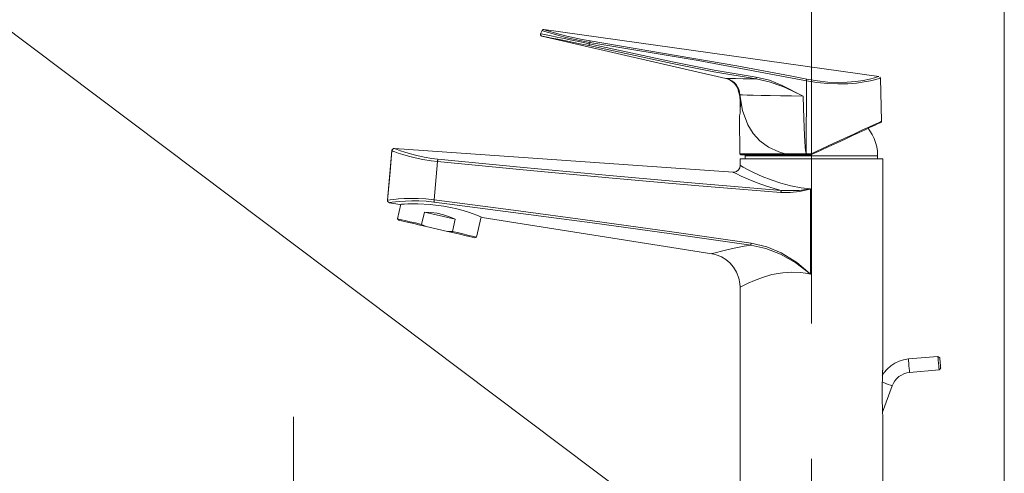
# Model space of a CAD drawing. Extents: x -962 to 6469, y 148 to 4604.
# Drawn here: x 3073 to 3364, y 1603 to 1737 of the extents above; entities that cross this region are included whole.
import ezdxf

# ---------------------------------------------------------------- set-up
doc = ezdxf.new("R2010")
doc.units = 0
doc.header["$LTSCALE"] = 8
doc.header["$MEASUREMENT"] = 0
doc.linetypes.add('CENTER2', pattern=[24, 12, -5, 2, -5])
for name, color, linetype in [('2-1', 7, 'CONTINUOUS'), ('B-0', 7, 'CONTINUOUS'), ('E-0', 7, 'CONTINUOUS'), ('F-0', 7, 'CONTINUOUS')]:
    doc.layers.add(name, color=color, linetype=linetype)

msp = doc.modelspace()

# ---------------------------------------------------------------- linework, layer by layer
at = {"layer": '2-1', "color": 4, "lineweight": 0}
msp.add_line((3350.1, 1522.97), (3056.55, 1743.84), dxfattribs=at)
at = {"layer": 'B-0', "color": 2, "linetype": 'CONTINUOUS', "lineweight": 0}
for p, q in [((3226.83, 1732.68), (3226.82, 1732.57)), ((3226.83, 1732.68), (3226.82, 1732.57)), ((3226.82, 1732.57), (3226.84, 1732.46)), ((3226.82, 1732.57), (3226.84, 1732.46)), ((3226.86, 1732.79), (3226.83, 1732.68)), ((3226.86, 1732.79), (3226.83, 1732.68)), ((3226.84, 1732.46), (3226.88, 1732.36)), ((3226.84, 1732.46), (3226.88, 1732.36)), ((3226.86, 1732.79), (3227.28, 1733.76)), ((3227.28, 1733.76), (3226.86, 1732.79)), ((3226.99, 1732.76), (3226.86, 1732.79)), ((3226.88, 1732.36), (3226.94, 1732.27)), ((3226.88, 1732.36), (3226.94, 1732.27)), ((3226.94, 1732.27), (3227.02, 1732.19)), ((3226.94, 1732.27), (3227.02, 1732.19)), ((3227.55, 1732.65), (3226.99, 1732.76)), ((3227.02, 1732.19), (3227.11, 1732.14)), ((3227.02, 1732.19), (3227.11, 1732.14)), ((3227.11, 1732.14), (3227.21, 1732.1)), ((3227.11, 1732.14), (3227.21, 1732.1)), ((3281.59, 1719.55), (3227.21, 1732.1)), ((3227.21, 1732.1), (3227.34, 1732.08)), ((3227.32, 1733.84), (3227.28, 1733.76)), ((3227.28, 1733.76), (3227.32, 1733.84)), ((3227.28, 1733.76), (3227.5, 1733.69)), ((3227.37, 1733.9), (3227.32, 1733.84)), ((3227.32, 1733.84), (3227.37, 1733.9)), ((3227.34, 1732.08), (3227.87, 1731.98)), ((3227.43, 1733.96), (3227.37, 1733.9)), ((3227.37, 1733.9), (3227.43, 1733.96)), ((3227.49, 1734), (3227.43, 1733.96)), ((3227.43, 1733.96), (3227.49, 1734)), ((3227.57, 1734.04), (3227.49, 1734)), ((3227.49, 1734), (3227.57, 1734.04)), ((3227.5, 1733.69), (3228.13, 1733.48)), ((3228.53, 1732.46), (3227.55, 1732.65)), ((3227.65, 1734.06), (3227.57, 1734.04)), ((3227.57, 1734.04), (3227.65, 1734.06)), ((3227.73, 1734.07), (3227.65, 1734.06)), ((3227.65, 1734.06), (3227.73, 1734.07)), ((3227.81, 1734.06), (3227.73, 1734.07)), ((3227.73, 1734.07), (3227.81, 1734.06)), ((3227.81, 1734.06), (3326.82, 1720.15)), ((3228.03, 1733.99), (3227.81, 1734.06)), ((3227.87, 1731.98), (3228.83, 1731.8)), ((3228.63, 1733.79), (3228.03, 1733.99)), ((3228.13, 1733.48), (3229.15, 1733.15)), ((3229.94, 1732.18), (3228.53, 1732.46)), ((3229.64, 1733.47), (3228.63, 1733.79)), ((3228.83, 1731.8), (3230.17, 1731.54)), ((3229.15, 1733.15), (3230.55, 1732.73)), ((3230.98, 1733.07), (3229.64, 1733.47)), ((3231.7, 1731.83), (3229.94, 1732.18)), ((3230.17, 1731.54), (3231.91, 1731.21)), ((3230.55, 1732.73), (3232.28, 1732.24)), ((3232.69, 1732.6), (3230.98, 1733.07)), ((3233.78, 1731.4), (3231.7, 1731.83)), ((3231.91, 1731.21), (3233.9, 1730.81)), ((3232.28, 1732.24), (3234.3, 1731.71)), ((3234.62, 1732.1), (3232.69, 1732.6)), ((3236.11, 1730.91), (3233.78, 1731.4)), ((3234.3, 1731.71), (3236.56, 1731.18)), ((3236.84, 1731.58), (3234.62, 1732.1)), ((3239.16, 1731.11), (3236.84, 1731.58)), ((3233.9, 1730.81), (3236.19, 1730.34)), ((3238.61, 1730.37), (3236.11, 1730.91)), ((3236.19, 1730.34), (3238.58, 1729.84)), ((3236.56, 1731.18), (3238.98, 1730.66)), ((3238.58, 1729.84), (3241.14, 1729.29)), ((3241.22, 1729.79), (3238.61, 1730.37)), ((3238.98, 1730.66), (3241.4, 1730.22)), ((3241.51, 1730.69), (3239.16, 1731.11)), ((3241.15, 1729.44), (3241.14, 1729.38)), ((3241.14, 1729.38), (3241.14, 1729.33)), ((3241.14, 1729.33), (3241.14, 1729.3)), ((3241.14, 1729.3), (3241.14, 1729.29)), ((3241.14, 1729.29), (3265.73, 1723.99)), ((3241.16, 1729.52), (3241.15, 1729.44)), ((3241.18, 1729.6), (3241.16, 1729.52)), ((3241.2, 1729.69), (3241.18, 1729.6)), ((3241.22, 1729.79), (3241.2, 1729.69)), ((3241.22, 1729.79), (3241.4, 1730.22)), ((3265.8, 1724.49), (3241.22, 1729.79)), ((3241.4, 1730.22), (3241.41, 1730.3)), ((3241.4, 1730.22), (3273.45, 1724.85)), ((3241.41, 1730.3), (3241.43, 1730.39)), ((3241.43, 1730.39), (3241.44, 1730.46)), ((3241.44, 1730.46), (3241.46, 1730.53)), ((3241.46, 1730.53), (3241.47, 1730.59)), ((3241.47, 1730.59), (3241.49, 1730.64)), ((3241.49, 1730.64), (3241.5, 1730.67)), ((3241.5, 1730.67), (3241.51, 1730.69)), ((3284.89, 1723.29), (3241.51, 1730.69)), ((3265.73, 1723.99), (3278.09, 1721.55)), ((3278.16, 1722.05), (3265.8, 1724.49)), ((3273.45, 1724.85), (3305.41, 1718.93)), ((3300.62, 1720.34), (3284.89, 1723.29)), ((3278.09, 1721.55), (3290.53, 1719.49)), ((3290.56, 1719.99), (3278.16, 1722.05)), ((3290.53, 1719.67), (3290.52, 1719.6)), ((3290.52, 1719.6), (3290.52, 1719.55)), ((3290.54, 1719.82), (3290.53, 1719.74)), ((3290.53, 1719.74), (3290.53, 1719.67)), ((3290.55, 1719.91), (3290.54, 1719.82)), ((3290.56, 1719.99), (3290.55, 1719.91)), ((3294.52, 1719.04), (3290.56, 1719.99)), ((3304.54, 1719.57), (3300.62, 1720.34)), ((3305.52, 1719.38), (3304.54, 1719.57)), ((3325.48, 1719.75), (3324.06, 1719.41)), ((3326.46, 1720.02), (3325.48, 1719.75)), ((3326.85, 1720.14), (3326.46, 1720.02)), ((3326.8, 1720.12), (3326.85, 1720.14)), ((3326.86, 1719.54), (3327.28, 1719.66)), ((3327.15, 1720), (3327.24, 1719.87)), ((3327.24, 1719.87), (3327.29, 1719.7)), ((3327.28, 1719.66), (3327.25, 1719.65)), ((3327.29, 1719.7), (3327.29, 1719.64)), ((3327.3, 1719.65), (3327.63, 1706.92)), ((3282.27, 1719.34), (3281.59, 1719.55)), ((3281.87, 1719.55), (3281.59, 1719.55)), ((3282.65, 1719.3), (3281.87, 1719.55)), ((3282.84, 1719.55), (3281.87, 1719.55)), ((3282.93, 1719.03), (3282.27, 1719.34)), ((3283.38, 1718.91), (3282.65, 1719.3)), ((3284.43, 1719.54), (3282.84, 1719.55)), ((3283.52, 1718.63), (3282.93, 1719.03)), ((3284.04, 1718.42), (3283.38, 1718.91)), ((3284.06, 1718.15), (3283.52, 1718.63)), ((3284.61, 1717.82), (3284.04, 1718.42)), ((3284.52, 1717.6), (3284.06, 1718.15)), ((3286.68, 1719.52), (3284.43, 1719.54)), ((3284.9, 1716.99), (3284.52, 1717.6)), ((3285.07, 1717.13), (3284.61, 1717.82)), ((3285.19, 1716.33), (3284.9, 1716.99)), ((3285.41, 1716.38), (3285.07, 1717.13)), ((3289.41, 1719.5), (3286.68, 1719.52)), ((3290.53, 1719.49), (3289.41, 1719.5)), ((3290.52, 1719.55), (3290.52, 1719.51)), ((3290.52, 1719.51), (3290.52, 1719.49)), ((3290.53, 1719.49), (3294.38, 1718.63)), ((3294.38, 1718.63), (3298.11, 1717.27)), ((3298.23, 1717.55), (3294.52, 1719.04)), ((3298.11, 1717.27), (3299.28, 1716.77)), ((3304.42, 1714.37), (3298.23, 1717.55)), ((3299.28, 1716.77), (3303.89, 1714.63)), ((3305.41, 1718.93), (3305.37, 1697.47)), ((3305.42, 1719), (3305.41, 1718.93)), ((3305.41, 1718.93), (3308.53, 1718.41)), ((3305.44, 1719.07), (3305.42, 1719)), ((3305.45, 1719.14), (3305.44, 1719.07)), ((3305.47, 1719.2), (3305.45, 1719.14)), ((3305.48, 1719.26), (3305.47, 1719.2)), ((3305.5, 1719.31), (3305.48, 1719.26)), ((3305.51, 1719.35), (3305.5, 1719.31)), ((3305.52, 1719.38), (3305.51, 1719.35)), ((3308.66, 1718.85), (3305.52, 1719.38)), ((3308.53, 1718.41), (3311.73, 1718.08)), ((3311.69, 1718.52), (3308.66, 1718.85)), ((3314.71, 1718.4), (3311.69, 1718.52)), ((3311.73, 1718.08), (3314.74, 1717.95)), ((3317.45, 1718.47), (3314.71, 1718.4)), ((3314.74, 1717.95), (3317.64, 1718.02)), ((3319.99, 1718.7), (3317.45, 1718.47)), ((3317.64, 1718.02), (3320.17, 1718.24)), ((3322.13, 1719.02), (3319.99, 1718.7)), ((3320.17, 1718.24), (3322.44, 1718.56)), ((3324.06, 1719.41), (3322.13, 1719.02)), ((3322.44, 1718.56), (3324.37, 1718.93)), ((3324.37, 1718.93), (3325.88, 1719.28)), ((3325.88, 1719.28), (3326.86, 1719.54)), ((3285.38, 1715.64), (3285.19, 1716.33)), ((3285.46, 1715.4), (3285.38, 1715.65)), ((3285.38, 1715.65), (3285.38, 1715.64)), ((3285.63, 1715.58), (3285.41, 1716.38)), ((3285.62, 1714.75), (3285.46, 1715.4)), ((3285.7, 1714.19), (3285.62, 1714.75)), ((3285.62, 1714.75), (3285.71, 1714.75)), ((3285.71, 1714.75), (3285.63, 1715.58)), ((3285.82, 1713.06), (3285.7, 1714.19)), ((3285.71, 1714.75), (3286.51, 1714.72)), ((3285.71, 1714.75), (3286.55, 1710.09)), ((3286.51, 1714.72), (3287.86, 1714.68)), ((3287.86, 1714.68), (3289.72, 1714.64)), ((3289.72, 1714.64), (3292.03, 1714.59)), ((3292.03, 1714.59), (3294.74, 1714.54)), ((3294.74, 1714.54), (3297.77, 1714.48)), ((3297.77, 1714.48), (3301.04, 1714.42)), ((3301.04, 1714.42), (3304.44, 1714.36)), ((3303.89, 1714.63), (3304.42, 1714.37)), ((3304.42, 1714.37), (3304.44, 1714.36)), ((3304.44, 1714.36), (3304.42, 1714.37)), ((3304.53, 1710.92), (3304.44, 1714.36)), ((3285.79, 1709.41), (3285.79, 1713.31)), ((3285.88, 1711.8), (3285.82, 1713.06)), ((3285.87, 1710.51), (3285.88, 1711.8)), ((3304.62, 1707.84), (3304.53, 1710.92)), ((3285.78, 1697.32), (3285.59, 1707.92)), ((3285.6, 1707.92), (3285.61, 1707.99)), ((3285.61, 1707.99), (3285.68, 1708.49)), ((3285.68, 1708.49), (3285.79, 1709.36)), ((3285.79, 1709.36), (3285.87, 1710.51)), ((3286.55, 1710.09), (3288.1, 1705.84)), ((3288.1, 1705.84), (3289.65, 1703.32)), ((3304.72, 1705.13), (3304.62, 1707.84)), ((3304.82, 1702.82), (3304.72, 1705.13)), ((3323.87, 1705.2), (3321.83, 1704.26)), ((3322.76, 1704.45), (3324.27, 1705.15)), ((3325.49, 1705.94), (3323.87, 1705.2)), ((3324.27, 1705.15), (3325.51, 1705.73)), ((3326.66, 1706.48), (3325.49, 1705.94)), ((3325.51, 1705.73), (3326.45, 1706.17)), ((3326.45, 1706.17), (3327.09, 1706.47)), ((3327.4, 1706.82), (3326.66, 1706.48)), ((3327.09, 1706.47), (3327.41, 1706.62)), ((3327.62, 1706.92), (3327.4, 1706.82)), ((3327.41, 1706.62), (3327.46, 1706.64)), ((3327.46, 1706.64), (3327.49, 1706.66)), ((3327.49, 1706.66), (3327.53, 1706.69)), ((3327.53, 1706.69), (3327.56, 1706.72)), ((3327.56, 1706.72), (3327.58, 1706.75)), ((3327.58, 1706.75), (3327.6, 1706.79)), ((3327.6, 1706.79), (3327.62, 1706.83)), ((3327.62, 1706.83), (3327.63, 1706.87)), ((3327.63, 1706.87), (3327.63, 1706.92)), ((3289.65, 1703.32), (3291.67, 1701.12)), ((3304.92, 1700.91), (3304.82, 1702.82)), ((3319.39, 1703.14), (3316.52, 1701.82)), ((3316.84, 1701.69), (3319.01, 1702.7)), ((3319.01, 1702.7), (3321, 1703.63)), ((3321.83, 1704.26), (3319.39, 1703.14)), ((3321, 1703.63), (3322.76, 1704.45)), ((3323.61, 1704.85), (3324.12, 1704.15)), ((3324.12, 1704.15), (3324.82, 1703.04)), ((3324.82, 1703.04), (3325.39, 1701.86)), ((3291.67, 1701.12), (3294.23, 1699.29)), ((3294.23, 1699.29), (3297.28, 1697.89)), ((3305.03, 1699.41), (3304.92, 1700.91)), ((3305.14, 1698.33), (3305.03, 1699.41)), ((3309.52, 1698.28), (3312.05, 1699.46)), ((3313.35, 1700.36), (3310.15, 1698.89)), ((3312.05, 1699.46), (3314.51, 1700.6)), ((3315.3, 1701.26), (3313.35, 1700.36)), ((3314.51, 1700.6), (3316.84, 1701.69)), ((3316.52, 1701.82), (3315.3, 1701.26)), ((3325.39, 1701.86), (3325.84, 1700.62)), ((3325.84, 1700.62), (3326.17, 1699.35)), ((3326.17, 1699.35), (3326.37, 1698.05)), ((3181.62, 1683.61), (3182.9, 1698.25)), ((3182.91, 1698.25), (3182.36, 1692.01)), ((3182.93, 1698.38), (3182.9, 1698.25)), ((3182.94, 1698.38), (3182.91, 1698.25)), ((3182.91, 1698.25), (3183.15, 1698.14)), ((3182.98, 1698.51), (3182.93, 1698.38)), ((3182.99, 1698.51), (3182.94, 1698.38)), ((3183.05, 1698.63), (3182.98, 1698.51)), ((3183.06, 1698.62), (3182.99, 1698.51)), ((3183.15, 1698.73), (3183.05, 1698.63)), ((3183.15, 1698.72), (3183.06, 1698.62)), ((3183.26, 1698.81), (3183.15, 1698.73)), ((3183.26, 1698.8), (3183.15, 1698.72)), ((3183.15, 1698.14), (3183.79, 1697.9)), ((3183.39, 1698.86), (3183.26, 1698.81)), ((3183.39, 1698.85), (3183.26, 1698.8)), ((3183.52, 1698.89), (3183.39, 1698.86)), ((3183.52, 1698.88), (3183.39, 1698.85)), ((3183.66, 1698.89), (3183.52, 1698.89)), ((3183.66, 1698.89), (3183.52, 1698.88)), ((3183.66, 1698.89), (3283.75, 1691.89)), ((3183.89, 1698.78), (3183.66, 1698.89)), ((3183.79, 1697.9), (3184.79, 1697.55)), ((3184.49, 1698.54), (3183.89, 1698.78)), ((3185.46, 1698.18), (3184.49, 1698.54)), ((3184.79, 1697.55), (3186.14, 1697.11)), ((3186.73, 1697.76), (3185.46, 1698.18)), ((3186.14, 1697.11), (3187.84, 1696.62)), ((3188.38, 1697.26), (3186.73, 1697.76)), ((3187.84, 1696.62), (3189.82, 1696.12)), ((3190.24, 1696.77), (3188.38, 1697.26)), ((3192.42, 1696.3), (3190.24, 1696.77)), ((3194.7, 1695.93), (3192.42, 1696.3)), ((3285.78, 1697.26), (3285.78, 1697.32)), ((3299.17, 1697.32), (3285.78, 1697.32)), ((3285.8, 1697.21), (3285.78, 1697.26)), ((3285.83, 1697.16), (3285.8, 1697.21)), ((3285.87, 1697.11), (3285.83, 1697.16)), ((3285.91, 1697.07), (3285.87, 1697.11)), ((3285.96, 1697.05), (3285.91, 1697.07)), ((3286.02, 1697.03), (3285.96, 1697.05)), ((3286.08, 1697.03), (3286.02, 1697.03)), ((3286.08, 1697.03), (3306.73, 1697.03)), ((3287.34, 1696.74), (3287.34, 1697.03)), ((3287.34, 1695.82), (3287.34, 1696.74)), ((3287.34, 1696.74), (3326.43, 1696.74)), ((3297.28, 1697.89), (3299.17, 1697.32)), ((3299.45, 1697.32), (3299.17, 1697.32)), ((3299.17, 1697.32), (3299.17, 1697.26)), ((3299.17, 1697.26), (3299.18, 1697.21)), ((3299.18, 1697.21), (3299.19, 1697.16)), ((3299.19, 1697.16), (3299.2, 1697.11)), ((3299.2, 1697.11), (3299.22, 1697.07)), ((3299.22, 1697.07), (3299.24, 1697.05)), ((3299.24, 1697.05), (3299.26, 1697.03)), ((3299.26, 1697.03), (3299.28, 1697.02)), ((3300.05, 1697.32), (3299.45, 1697.32)), ((3302.89, 1697.33), (3300.05, 1697.32)), ((3305.75, 1697.33), (3302.89, 1697.33)), ((3305.25, 1697.69), (3305.14, 1698.33)), ((3305.37, 1697.47), (3305.25, 1697.69)), ((3305.39, 1697.45), (3305.37, 1697.47)), ((3305.75, 1697.33), (3305.39, 1697.45)), ((3306.72, 1697.33), (3305.75, 1697.33)), ((3305.75, 1697.33), (3305.76, 1697.23)), ((3305.75, 1697.33), (3305.75, 1697.33)), ((3305.75, 1697.33), (3305.75, 1697.33)), ((3305.75, 1697.33), (3305.76, 1697.33)), ((3305.76, 1697.23), (3305.76, 1697.14)), ((3305.76, 1697.14), (3305.76, 1697.07)), ((3305.76, 1697.07), (3305.77, 1697.03)), ((3305.77, 1697.03), (3305.77, 1697.03)), ((3306.79, 1697.35), (3306.72, 1697.33)), ((3306.72, 1697.12), (3306.72, 1697.33)), ((3306.72, 1697.08), (3306.72, 1697.12)), ((3306.72, 1697.05), (3306.72, 1697.08)), ((3306.72, 1697.03), (3306.72, 1697.05)), ((3306.72, 1697.03), (3306.72, 1697.03)), ((3306.73, 1697.03), (3306.89, 1697.05)), ((3306.81, 1697.35), (3306.79, 1697.35)), ((3310.15, 1698.89), (3306.81, 1697.35)), ((3306.83, 1697.3), (3306.81, 1697.35)), ((3306.86, 1697.25), (3306.83, 1697.3)), ((3306.88, 1697.2), (3306.86, 1697.25)), ((3306.9, 1697.15), (3306.88, 1697.2)), ((3306.89, 1697.05), (3306.94, 1697.07)), ((3306.91, 1697.12), (3306.9, 1697.15)), ((3306.93, 1697.09), (3306.91, 1697.12)), ((3306.93, 1697.08), (3306.93, 1697.09)), ((3306.94, 1697.07), (3306.93, 1697.08)), ((3306.94, 1697.07), (3309.52, 1698.28)), ((3326.37, 1698.05), (3326.43, 1696.74)), ((3326.43, 1696.74), (3326.43, 1695.82)), ((3189.82, 1696.12), (3192.07, 1695.66)), ((3192.07, 1695.66), (3194.5, 1695.27)), ((3194.5, 1695.27), (3196.4, 1695.05)), ((3196.51, 1695.72), (3194.7, 1695.93)), ((3195.4, 1683.71), (3196.4, 1695.05)), ((3196.42, 1695.16), (3196.4, 1695.05)), ((3196.4, 1695.05), (3221.71, 1692.6)), ((3196.43, 1695.27), (3196.42, 1695.16)), ((3196.44, 1695.37), (3196.43, 1695.27)), ((3196.46, 1695.46), (3196.44, 1695.37)), ((3196.47, 1695.55), (3196.46, 1695.46)), ((3196.49, 1695.62), (3196.47, 1695.55)), ((3196.5, 1695.67), (3196.49, 1695.62)), ((3196.51, 1695.72), (3196.5, 1695.67)), ((3221.83, 1693.26), (3196.51, 1695.72)), ((3285.7, 1693.17), (3285.83, 1693.86)), ((3285.83, 1695.82), (3327.94, 1695.82)), ((3285.83, 1693.87), (3285.83, 1695.82)), ((3285.83, 1693.86), (3285.83, 1693.86)), ((3285.96, 1693.83), (3285.88, 1693.87)), ((3286.71, 1693.41), (3285.96, 1693.83)), ((3288.02, 1692.72), (3286.71, 1693.41)), ((3327.94, 1695.82), (3327.94, 1633.43)), ((3182.36, 1692.01), (3181.63, 1683.61)), ((3221.71, 1692.6), (3247.04, 1690.23)), ((3247.19, 1690.87), (3221.83, 1693.26)), ((3272.55, 1688.62), (3247.19, 1690.87)), ((3283.75, 1691.93), (3284.17, 1691.92)), ((3283.75, 1691.87), (3283.83, 1691.83)), ((3283.83, 1691.83), (3284.6, 1691.45)), ((3284.17, 1691.92), (3284.77, 1692.13)), ((3284.6, 1691.45), (3286.08, 1690.75)), ((3284.77, 1692.13), (3285.31, 1692.55)), ((3285.31, 1692.55), (3285.7, 1693.17)), ((3286.08, 1690.75), (3288.16, 1689.84)), ((3289.97, 1691.74), (3288.02, 1692.72)), ((3292.35, 1690.65), (3289.97, 1691.74)), ((3294.96, 1689.6), (3292.35, 1690.65)), ((3247.04, 1690.23), (3272.45, 1687.97)), ((3272.45, 1687.97), (3297.88, 1685.88)), ((3297.94, 1686.51), (3272.55, 1688.62)), ((3288.16, 1689.84), (3290.83, 1688.76)), ((3290.83, 1688.76), (3293.63, 1687.76)), ((3293.63, 1687.76), (3296.83, 1686.8)), ((3297.82, 1688.64), (3294.96, 1689.6)), ((3300.76, 1687.84), (3297.82, 1688.64)), ((3303.81, 1687.25), (3300.76, 1687.84)), ((3296.83, 1686.8), (3297.94, 1686.51)), ((3297.89, 1685.98), (3297.88, 1685.88)), ((3297.88, 1685.88), (3300.59, 1685.86)), ((3297.9, 1686.17), (3297.89, 1686.07)), ((3297.89, 1686.07), (3297.89, 1685.98)), ((3297.91, 1686.26), (3297.9, 1686.17)), ((3297.92, 1686.34), (3297.91, 1686.26)), ((3297.93, 1686.41), (3297.92, 1686.34)), ((3297.94, 1686.51), (3297.93, 1686.47)), ((3297.93, 1686.47), (3297.93, 1686.41)), ((3303.28, 1686.48), (3297.94, 1686.51)), ((3300.59, 1685.86), (3303.33, 1686.18)), ((3306.55, 1686.92), (3303.28, 1686.48)), ((3303.33, 1686.18), (3306.55, 1686.91)), ((3306.58, 1686.92), (3303.81, 1687.25)), ((3306.55, 1686.91), (3306.58, 1686.92)), ((3306.58, 1686.92), (3306.55, 1686.92)), ((3306.58, 1686.92), (3306.58, 1661.79)), ((3181.62, 1683.61), (3181.62, 1683.48)), ((3181.62, 1683.48), (3181.65, 1683.35)), ((3181.81, 1683.65), (3181.63, 1683.61)), ((3181.63, 1683.48), (3181.63, 1683.61)), ((3181.65, 1683.35), (3181.63, 1683.48)), ((3181.65, 1683.35), (3181.7, 1683.23)), ((3181.7, 1683.23), (3181.65, 1683.35)), ((3181.7, 1683.23), (3181.77, 1683.12)), ((3181.77, 1683.12), (3181.7, 1683.23)), ((3181.77, 1683.12), (3181.86, 1683.02)), ((3181.86, 1683.03), (3181.77, 1683.12)), ((3182.44, 1683.74), (3181.81, 1683.65)), ((3181.97, 1682.95), (3181.86, 1683.03)), ((3181.86, 1683.02), (3181.97, 1682.94)), ((3182.09, 1682.89), (3181.97, 1682.95)), ((3181.97, 1682.94), (3182.09, 1682.89)), ((3182.09, 1682.89), (3182.22, 1682.86)), ((3182.22, 1682.86), (3182.09, 1682.89)), ((3182.22, 1682.86), (3182.39, 1682.9)), ((3185.27, 1682.37), (3182.22, 1682.86)), ((3182.39, 1682.9), (3182.98, 1682.99)), ((3183.47, 1683.85), (3182.44, 1683.74)), ((3182.98, 1682.99), (3183.98, 1683.11)), ((3184.86, 1683.97), (3183.47, 1683.85)), ((3183.98, 1683.11), (3185.28, 1683.25)), ((3184.59, 1678.08), (3185.58, 1682.4)), ((3186.57, 1684.08), (3184.86, 1683.97)), ((3185.74, 1682.41), (3185.27, 1682.37)), ((3185.28, 1683.25), (3186.93, 1683.36)), ((3186.52, 1682.46), (3185.74, 1682.41)), ((3187.61, 1682.51), (3186.52, 1682.46)), ((3188.51, 1684.13), (3186.57, 1684.08)), ((3186.93, 1683.36), (3188.76, 1683.42)), ((3189.01, 1682.55), (3187.61, 1682.51)), ((3190.67, 1684.1), (3188.51, 1684.13)), ((3188.76, 1683.42), (3190.85, 1683.41)), ((3190.62, 1682.55), (3189.01, 1682.55)), ((3194.27, 1682.37), (3190.62, 1682.55)), ((3192.99, 1683.96), (3190.67, 1684.1)), ((3190.85, 1683.41), (3193.02, 1683.29)), ((3195.4, 1683.71), (3192.99, 1683.96)), ((3193.02, 1683.29), (3195.36, 1683.05)), ((3198.22, 1681.87), (3194.27, 1682.37)), ((3195.35, 1683.15), (3195.36, 1683.22)), ((3195.35, 1683.09), (3195.35, 1683.15)), ((3195.36, 1683.05), (3195.35, 1683.09)), ((3195.36, 1683.3), (3195.37, 1683.39)), ((3195.36, 1683.22), (3195.36, 1683.3)), ((3195.36, 1683.05), (3218.74, 1679.99)), ((3195.37, 1683.39), (3195.38, 1683.5)), ((3195.38, 1683.5), (3195.39, 1683.6)), ((3195.39, 1683.6), (3195.4, 1683.71)), ((3218.81, 1680.64), (3195.4, 1683.71)), ((3200.25, 1681.48), (3198.22, 1681.87)), ((3192.54, 1680.07), (3191.7, 1676.44)), ((3201.66, 1677.96), (3192.54, 1680.07)), ((3194.39, 1680), (3192.54, 1680.07)), ((3196.28, 1679.75), (3194.39, 1680)), ((3198.15, 1679.31), (3196.28, 1679.75)), ((3199.96, 1678.71), (3198.15, 1679.31)), ((3202.14, 1681.04), (3200.25, 1681.48)), ((3203.97, 1680.54), (3202.14, 1681.04)), ((3205.55, 1680.04), (3203.97, 1680.54)), ((3206.94, 1679.56), (3205.55, 1680.04)), ((3208.03, 1679.15), (3206.94, 1679.56)), ((3209.37, 1678.61), (3208.03, 1679.15)), ((3218.74, 1679.99), (3242.13, 1676.87)), ((3242.24, 1677.51), (3218.81, 1680.64)), ((3184.63, 1678.07), (3184.59, 1678.08)), ((3185.01, 1677.69), (3184.59, 1678.08)), ((3185.01, 1677.99), (3184.63, 1678.07)), ((3185.75, 1677.82), (3185.01, 1677.99)), ((3185.01, 1677.69), (3185.2, 1677.65)), ((3185.2, 1677.65), (3185.76, 1677.52)), ((3186.82, 1677.57), (3185.75, 1677.82)), ((3185.76, 1677.52), (3186.67, 1677.31)), ((3186.67, 1677.31), (3187.91, 1677.02)), ((3188.21, 1677.25), (3186.82, 1677.57)), ((3187.91, 1677.02), (3189.43, 1676.67)), ((3189.85, 1676.87), (3188.21, 1677.25)), ((3189.43, 1676.67), (3191.17, 1676.27)), ((3191.7, 1676.44), (3189.85, 1676.87)), ((3191.17, 1676.27), (3193.09, 1675.82)), ((3193.09, 1675.82), (3191.7, 1676.44)), ((3201.66, 1677.96), (3199.96, 1678.71)), ((3201.66, 1677.96), (3200.82, 1674.34)), ((3209.31, 1678.64), (3207.93, 1672.69)), ((3209.58, 1678.52), (3209.37, 1678.61)), ((3209.57, 1678.53), (3209.58, 1678.52)), ((3277.46, 1667.77), (3209.57, 1678.52)), ((3242.13, 1676.87), (3265.56, 1673.64)), ((3265.66, 1674.28), (3242.24, 1677.51)), ((3199.3, 1674.39), (3193.09, 1675.82)), ((3199.3, 1674.39), (3201.21, 1673.95)), ((3200.82, 1674.34), (3199.3, 1674.39)), ((3202.67, 1673.91), (3200.82, 1674.34)), ((3201.21, 1673.95), (3202.96, 1673.55)), ((3204.31, 1673.53), (3202.67, 1673.91)), ((3202.96, 1673.55), (3204.48, 1673.2)), ((3205.69, 1673.21), (3204.31, 1673.53)), ((3204.48, 1673.2), (3205.71, 1672.91)), ((3206.77, 1672.96), (3205.69, 1673.21)), ((3265.56, 1673.64), (3288.99, 1670.28)), ((3289.07, 1670.92), (3265.66, 1674.28)), ((3205.71, 1672.91), (3206.63, 1672.7)), ((3206.63, 1672.7), (3207.19, 1672.57)), ((3207.51, 1672.79), (3206.77, 1672.96)), ((3207.19, 1672.57), (3207.38, 1672.53)), ((3207.93, 1672.69), (3207.38, 1672.53)), ((3207.89, 1672.71), (3207.51, 1672.79)), ((3207.93, 1672.69), (3207.89, 1672.71)), ((3288.99, 1670.28), (3286.99, 1669.98)), ((3288.99, 1670.33), (3289, 1670.39)), ((3288.99, 1670.28), (3288.99, 1670.33)), ((3288.99, 1670.28), (3293.42, 1669.33)), ((3289, 1670.39), (3289.01, 1670.46)), ((3289.01, 1670.46), (3289.02, 1670.54)), ((3289.02, 1670.54), (3289.03, 1670.63)), ((3289.03, 1670.63), (3289.04, 1670.72)), ((3289.04, 1670.72), (3289.06, 1670.82)), ((3289.06, 1670.82), (3289.07, 1670.92)), ((3293.68, 1669.82), (3289.07, 1670.92)), ((3277.74, 1667.72), (3277.46, 1667.76)), ((3277.57, 1667.84), (3277.47, 1667.81)), ((3278.48, 1668.09), (3277.57, 1667.84)), ((3279.01, 1667.38), (3277.74, 1667.72)), ((3280.75, 1668.68), (3278.48, 1668.09)), ((3280.31, 1666.84), (3279.01, 1667.38)), ((3283.61, 1669.33), (3280.75, 1668.68)), ((3286.99, 1669.98), (3283.61, 1669.33)), ((3293.42, 1669.33), (3297.75, 1667.67)), ((3297.94, 1668.05), (3293.68, 1669.82)), ((3297.75, 1667.67), (3302.31, 1665.08)), ((3302.53, 1665.22), (3297.94, 1668.05)), ((3281.58, 1666.08), (3280.31, 1666.84)), ((3282.78, 1665.08), (3281.58, 1666.08)), ((3283.87, 1663.84), (3282.78, 1665.08)), ((3302.31, 1665.08), (3306.56, 1661.81)), ((3306.56, 1661.81), (3302.53, 1665.22)), ((3284.79, 1662.34), (3283.87, 1663.84)), ((3285.46, 1660.59), (3284.79, 1662.34)), ((3292.42, 1660.8), (3295.17, 1661.6)), ((3295.17, 1661.6), (3298.39, 1662.18)), ((3298.39, 1662.18), (3300.95, 1662.36)), ((3300.95, 1662.36), (3303.7, 1662.25)), ((3303.7, 1662.25), (3305.13, 1662.06)), ((3305.13, 1662.06), (3306.58, 1661.79)), ((3306.56, 1661.81), (3306.58, 1661.79)), ((3306.58, 1661.79), (3306.56, 1661.81)), ((3285.77, 1658.94), (3285.46, 1660.59)), ((3285.8, 1657.91), (3285.77, 1658.94)), ((3286.59, 1658.28), (3288.15, 1659.06)), ((3288.15, 1659.06), (3290.02, 1659.89)), ((3290.02, 1659.89), (3292.42, 1660.8)), ((3285.83, 1598.58), (3285.83, 1657.92)), ((3285.89, 1657.92), (3285.95, 1657.95)), ((3285.95, 1657.95), (3286.59, 1658.28)), ((3330.31, 1634.64), (3331.5, 1635.42)), ((3331.5, 1635.42), (3332.78, 1636.03)), ((3332.78, 1636.03), (3334.14, 1636.45)), ((3334.14, 1636.45), (3335.54, 1636.67)), ((3335.54, 1636.67), (3344.28, 1637.43)), ((3335.55, 1636.52), (3335.54, 1636.67)), ((3335.59, 1636.08), (3335.55, 1636.52)), ((3335.65, 1635.44), (3335.59, 1636.08)), ((3335.71, 1634.67), (3335.65, 1635.44)), ((3344.28, 1637.43), (3344.29, 1637.28)), ((3344.28, 1637.43), (3344.82, 1636.98)), ((3344.29, 1637.28), (3344.33, 1636.85)), ((3344.33, 1636.85), (3344.38, 1636.2)), ((3344.38, 1636.2), (3344.45, 1635.44)), ((3344.45, 1635.44), (3344.52, 1634.67)), ((3344.83, 1636.86), (3344.82, 1636.98)), ((3344.86, 1636.54), (3344.83, 1636.86)), ((3344.9, 1636.05), (3344.86, 1636.54)), ((3344.95, 1635.48), (3344.9, 1636.05)), ((3345, 1634.91), (3344.95, 1635.48)), ((3327.75, 1631.73), (3328.33, 1632.61)), ((3327.87, 1631.14), (3327.9, 1632.38)), ((3327.9, 1632.38), (3327.92, 1632.93)), ((3327.92, 1632.93), (3327.93, 1633.27)), ((3327.93, 1633.27), (3327.94, 1633.4)), ((3327.94, 1633.4), (3327.94, 1633.43)), ((3328.33, 1632.61), (3329.25, 1633.69)), ((3329.25, 1633.69), (3330.31, 1634.64)), ((3334.23, 1632.29), (3333.46, 1631.92)), ((3335.05, 1632.54), (3334.23, 1632.29)), ((3335.89, 1632.67), (3335.05, 1632.54)), ((3335.78, 1633.91), (3335.71, 1634.67)), ((3335.84, 1633.26), (3335.78, 1633.91)), ((3335.88, 1632.83), (3335.84, 1633.26)), ((3335.89, 1632.67), (3335.88, 1632.83)), ((3344.63, 1633.44), (3335.89, 1632.67)), ((3344.52, 1634.67), (3344.57, 1634.02)), ((3344.57, 1634.02), (3344.61, 1633.59)), ((3344.61, 1633.59), (3344.63, 1633.44)), ((3345.08, 1633.98), (3344.63, 1633.44)), ((3345.04, 1634.42), (3345, 1634.91)), ((3345.07, 1634.1), (3345.04, 1634.42)), ((3345.08, 1633.98), (3345.07, 1634.1)), ((3327.83, 1628.8), (3327.87, 1631.14)), ((3328.16, 1629.69), (3327.83, 1629.81)), ((3328.88, 1629.43), (3328.16, 1629.69)), ((3329.6, 1629.16), (3328.88, 1629.42)), ((3331.11, 1629.52), (3330.76, 1628.74)), ((3331.56, 1630.24), (3331.11, 1629.52)), ((3332.11, 1630.89), (3331.56, 1630.24)), ((3332.75, 1631.45), (3332.11, 1630.89)), ((3333.46, 1631.92), (3332.75, 1631.45)), ((3327.82, 1626.46), (3327.83, 1628.8)), ((3327.83, 1624.32), (3327.82, 1626.46)), ((3330.76, 1628.74), (3327.91, 1620.91)), ((3330.21, 1628.94), (3329.6, 1629.16)), ((3330.62, 1628.79), (3330.21, 1628.94)), ((3330.76, 1628.74), (3330.62, 1628.79)), ((3327.87, 1622.27), (3327.83, 1624.32)), ((3327.91, 1621), (3327.87, 1622.27)), ((3327.93, 1620.51), (3327.91, 1621)), ((3327.94, 1620.31), (3327.93, 1620.51)), ((3327.94, 1620.25), (3327.94, 1620.31)), ((3327.94, 1620.25), (3327.94, 1598.58))]:
    msp.add_line(p, q, dxfattribs=at)
at = {"layer": 'E-0', "color": 4, "linetype": 'CONTINUOUS', "lineweight": 0}
msp.add_line((3363.88, 734.06), (3363.88, 2781.53), dxfattribs=at)
at = {"layer": 'F-0', "color": 1, "linetype": 'CENTER2', "lineweight": 0}
for p, q in [((3306.88, 1743.17), (3306.88, 1594.06)), ((3153.88, 1619.6), (3153.88, 1252.28))]:
    msp.add_line(p, q, dxfattribs=at)

doc.saveas('drawing.dxf')
